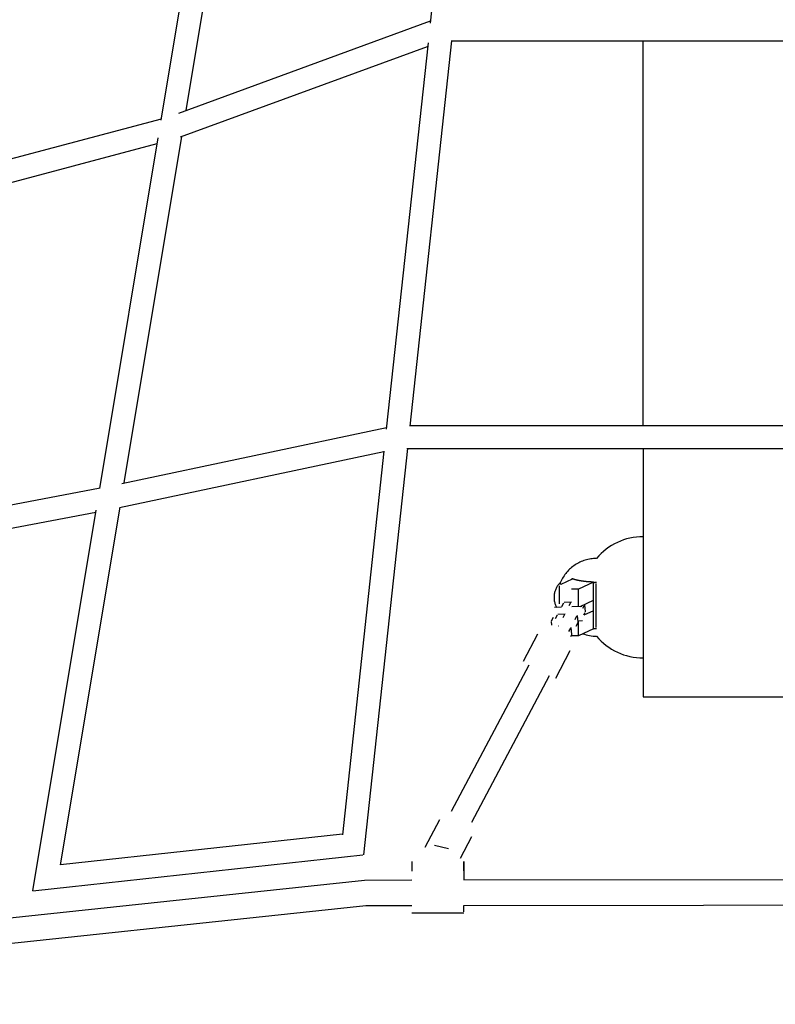
# Model space of a CAD drawing. Units: millimetres. Extents: x -7809 to 7807, y -6780 to 6780.
# Drawn here: x -664 to -41, y -4154 to -3342 of the extents above; entities that cross this region are included whole.
import ezdxf

# ---------------------------------------------------------------- set-up
doc = ezdxf.new("R2010")
doc.units = ezdxf.units.MM
doc.layers.add('2d', color=230, linetype='Continuous', true_color=0xff007f)

msp = doc.modelspace()

# ---------------------------------------------------------------- linework, layer by layer
at = {"layer": '2d'}
for points in [[(-290.91, -3022.77, 0), (-325.69, -3344.91, 0)], [(-547.59, -3424.77, 0), (-498.88, -3132.07, 0)], [(-526.99, -3416.74, 0), (-479.68, -3132.46, 0)], [(-533.12, -3418.98, 0), (-325.49, -3343.03, 0)], [(-327.44, -3361.09, 0), (-361.84, -3679.63, 0)], [(-308.15, -3359.42, 0), (-342.47, -3677.21, 0)], [(-308.47, -3359.42, 0), (305.58, -3359.42, 0)], [(-150, -3676.71, 0), (-150, -3359.42, 0)], [(-531.59, -3438.65, 0), (-327.76, -3364.09, 0)], [(-756.78, -3479.36, 0), (-547.4, -3423.66, 0)], [(-598.13, -3728.57, 0), (-550.02, -3439.35, 0)], [(-578.11, -3724.04, 0), (-530.58, -3438.28, 0)], [(-754.04, -3498.29, 0), (-550.83, -3444.23, 0)], [(-580.05, -3724.44, 0), (-361.7, -3678.34, 0)], [(-342.41, -3676.71, 0), (339.51, -3676.71, 0)], [(-581.96, -3744.27, 0), (-363.84, -3698.21, 0)], [(-363.81, -3697.94, 0), (-397.98, -4014.3, 0)], [(-344.46, -3695.71, 0), (-380.64, -4030.71, 0)], [(-344.79, -3695.71, 0), (341.89, -3695.71, 0)], [(-150, -3695.71, 0), (-150, -3900.61, 0)], [(-820.48, -3770.4, 0), (-598.05, -3728.11, 0)], [(-820.91, -3789.82, 0), (-601.38, -3748.08, 0)], [(-653.41, -4060.65, 0), (-601.11, -3746.45, 0)], [(-630.56, -4039.09, 0), (-581.46, -3744.16, 0)], [(-150, -3768.44, 0), (-152.77, -3768.51, 0), (-155.51, -3768.74, 0), (-158.23, -3769.12, 0), (-160.92, -3769.64, 0), (-163.56, -3770.31, 0), (-166.16, -3771.12, 0), (-168.7, -3772.07, 0), (-171.19, -3773.15, 0), (-173.62, -3774.37, 0), (-175.98, -3775.72, 0), (-178.26, -3777.2, 0), (-180.47, -3778.8, 0), (-182.59, -3780.52, 0), (-184.62, -3782.37, 0), (-186.56, -3784.33, 0), (-188.39, -3786.41, 0)], [(-188.39, -3786.41, 0), (-189.6, -3786.43, 0), (-190.79, -3786.5, 0), (-191.98, -3786.61, 0), (-193.16, -3786.76, 0), (-194.32, -3786.95, 0), (-195.48, -3787.19, 0), (-196.62, -3787.47, 0), (-197.74, -3787.79, 0), (-198.86, -3788.15, 0), (-199.95, -3788.55, 0), (-201.03, -3788.98, 0), (-202.09, -3789.46, 0), (-203.13, -3789.97, 0), (-204.15, -3790.52, 0), (-205.15, -3791.1, 0), (-206.13, -3791.72, 0), (-207.09, -3792.38, 0), (-208.02, -3793.07, 0), (-208.93, -3793.79, 0), (-209.81, -3794.55, 0), (-210.66, -3795.33, 0), (-211.49, -3796.15, 0), (-212.29, -3797, 0), (-213.06, -3797.88, 0), (-213.79, -3798.79, 0), (-214.5, -3799.73, 0), (-215.17, -3800.7, 0), (-215.81, -3801.69, 0), (-216.41, -3802.72, 0), (-216.98, -3803.76, 0), (-217.51, -3804.84, 0), (-218.01, -3805.94, 0)], [(-218.01, -3805.94, 0), (-218.54, -3806.45, 0), (-219.04, -3806.97, 0), (-219.52, -3807.52, 0), (-219.97, -3808.08, 0), (-220.39, -3808.66, 0), (-220.79, -3809.25, 0), (-221.16, -3809.86, 0), (-221.51, -3810.47, 0), (-221.82, -3811.1, 0), (-222.11, -3811.75, 0), (-222.38, -3812.4, 0), (-222.61, -3813.06, 0), (-222.82, -3813.73, 0), (-223, -3814.4, 0), (-223.15, -3815.08, 0), (-223.27, -3815.77, 0), (-223.37, -3816.46, 0), (-223.44, -3817.16, 0), (-223.47, -3817.86, 0), (-223.48, -3818.56, 0), (-223.47, -3819.26, 0), (-223.42, -3819.96, 0), (-223.34, -3820.66, 0), (-223.23, -3821.35, 0), (-223.1, -3822.05, 0), (-222.93, -3822.74, 0), (-222.74, -3823.43, 0), (-222.51, -3824.11, 0), (-222.26, -3824.78, 0), (-221.97, -3825.45, 0), (-221.66, -3826.1, 0), (-221.31, -3826.75, 0)], [(-219, -3823.83, 0), (-219, -3808.91, 0)], [(-218.01, -3807.73, 0), (-218.01, -3805.94, 0)], [(-217.66, -3807.55, 0), (-208.34, -3803.2, 0)], [(-208.73, -3803.38, 0), (-208.72, -3803.35, 0), (-208.71, -3803.32, 0), (-208.7, -3803.29, 0), (-208.68, -3803.25, 0), (-208.67, -3803.22, 0), (-208.66, -3803.19, 0), (-208.65, -3803.16, 0), (-208.64, -3803.13, 0), (-208.63, -3803.1, 0), (-208.61, -3803.07, 0), (-208.6, -3803.04, 0), (-208.59, -3803.01, 0), (-208.58, -3802.98, 0), (-208.57, -3802.95, 0), (-208.56, -3802.91, 0), (-208.54, -3802.88, 0)], [(-208.54, -3802.88, 0), (-208.45, -3802.92, 0), (-208.35, -3802.95, 0), (-208.25, -3802.99, 0), (-208.15, -3803.02, 0), (-208.05, -3803.06, 0), (-207.95, -3803.09, 0), (-207.85, -3803.13, 0), (-207.75, -3803.16, 0), (-207.64, -3803.2, 0), (-207.54, -3803.23, 0), (-207.44, -3803.26, 0), (-207.33, -3803.3, 0), (-207.22, -3803.33, 0), (-207.12, -3803.36, 0), (-207.01, -3803.4, 0), (-206.9, -3803.43, 0), (-206.79, -3803.46, 0), (-206.68, -3803.49, 0), (-206.57, -3803.53, 0), (-206.46, -3803.56, 0), (-206.34, -3803.59, 0), (-206.23, -3803.62, 0), (-206.11, -3803.65, 0), (-206, -3803.68, 0), (-205.88, -3803.71, 0), (-205.77, -3803.74, 0), (-205.65, -3803.78, 0), (-205.53, -3803.81, 0), (-205.41, -3803.84, 0), (-205.29, -3803.87, 0), (-205.17, -3803.9, 0), (-205.05, -3803.92, 0), (-204.93, -3803.95, 0), (-204.81, -3803.98, 0), (-204.68, -3804.01, 0), (-204.56, -3804.04, 0), (-204.44, -3804.07, 0), (-204.31, -3804.1, 0), (-204.18, -3804.13, 0), (-204.06, -3804.15, 0), (-203.93, -3804.18, 0), (-203.8, -3804.21, 0), (-203.67, -3804.23, 0), (-203.54, -3804.26, 0), (-203.41, -3804.29, 0), (-203.28, -3804.31, 0), (-203.15, -3804.34, 0), (-203.02, -3804.37, 0), (-202.89, -3804.39, 0), (-202.76, -3804.42, 0), (-202.62, -3804.44, 0), (-202.49, -3804.47, 0), (-202.35, -3804.49, 0), (-202.22, -3804.52, 0), (-202.08, -3804.54, 0), (-201.95, -3804.57, 0), (-201.81, -3804.59, 0), (-201.67, -3804.61, 0), (-201.53, -3804.64, 0), (-201.39, -3804.66, 0), (-201.25, -3804.68, 0), (-201.11, -3804.7, 0), (-200.97, -3804.73, 0), (-200.83, -3804.75, 0), (-200.69, -3804.77, 0), (-200.55, -3804.79, 0), (-200.41, -3804.81, 0), (-200.26, -3804.83, 0), (-200.12, -3804.86, 0), (-199.97, -3804.88, 0), (-199.83, -3804.9, 0), (-199.68, -3804.92, 0), (-199.54, -3804.94, 0), (-199.39, -3804.96, 0), (-199.25, -3804.97, 0), (-199.1, -3804.99, 0), (-198.95, -3805.01, 0), (-198.8, -3805.03, 0), (-198.66, -3805.05, 0), (-198.51, -3805.07, 0), (-198.36, -3805.08, 0), (-198.21, -3805.1, 0), (-198.06, -3805.12, 0), (-197.91, -3805.14, 0), (-197.76, -3805.15, 0), (-197.61, -3805.17, 0), (-197.46, -3805.19, 0), (-197.3, -3805.2, 0), (-197.15, -3805.22, 0), (-197, -3805.23, 0), (-196.85, -3805.25, 0), (-196.69, -3805.26, 0), (-196.54, -3805.28, 0), (-196.39, -3805.29, 0), (-196.23, -3805.3, 0), (-196.08, -3805.32, 0), (-195.92, -3805.33, 0), (-195.77, -3805.34, 0), (-195.61, -3805.36, 0), (-195.46, -3805.37, 0), (-195.3, -3805.38, 0), (-195.15, -3805.39, 0), (-194.99, -3805.41, 0), (-194.83, -3805.42, 0), (-194.68, -3805.43, 0), (-194.52, -3805.44, 0), (-194.36, -3805.45, 0), (-194.2, -3805.46, 0), (-194.04, -3805.47, 0), (-193.89, -3805.48, 0), (-193.73, -3805.49, 0), (-193.57, -3805.5, 0), (-193.41, -3805.51, 0), (-193.25, -3805.52, 0), (-193.09, -3805.52, 0), (-192.93, -3805.53, 0), (-192.61, -3805.55, 0), (-192.29, -3805.56, 0), (-191.97, -3805.57, 0), (-191.64, -3805.59, 0), (-191.32, -3805.6, 0), (-191, -3805.61, 0)], [(-208.54, -3802.88, 0), (-208.54, -3803.29, 0)], [(-191, -3805.88, 0), (-203.24, -3811.61, 0)], [(-191, -3806.2, 0), (-191, -3805.61, 0)], [(-191, -3806.2, 0), (-190.96, -3806.19, 0), (-190.92, -3806.19, 0), (-190.88, -3806.18, 0), (-190.83, -3806.17, 0), (-190.79, -3806.17, 0), (-190.75, -3806.16, 0), (-190.71, -3806.16, 0), (-190.67, -3806.15, 0), (-190.63, -3806.14, 0), (-190.59, -3806.14, 0), (-190.55, -3806.13, 0), (-190.51, -3806.13, 0), (-190.47, -3806.12, 0), (-190.43, -3806.12, 0), (-190.39, -3806.11, 0), (-190.35, -3806.11, 0), (-190.31, -3806.1, 0), (-190.27, -3806.1, 0), (-190.23, -3806.09, 0), (-190.19, -3806.09, 0), (-190.15, -3806.08, 0), (-190.11, -3806.08, 0), (-190.07, -3806.08, 0), (-190.02, -3806.07, 0), (-189.98, -3806.07, 0), (-189.94, -3806.06, 0), (-189.9, -3806.06, 0), (-189.86, -3806.06, 0), (-189.82, -3806.05, 0), (-189.78, -3806.05, 0), (-189.74, -3806.05, 0), (-189.7, -3806.04, 0), (-189.66, -3806.04, 0), (-189.62, -3806.04, 0), (-189.58, -3806.03, 0), (-189.54, -3806.03, 0), (-189.5, -3806.03, 0), (-189.45, -3806.02, 0), (-189.41, -3806.02, 0), (-189.37, -3806.02, 0), (-189.33, -3806.02, 0), (-189.29, -3806.02, 0), (-189.25, -3806.01, 0), (-189.21, -3806.01, 0), (-189.17, -3806.01, 0), (-189.13, -3806.01, 0), (-189.09, -3806.01, 0), (-189.05, -3806, 0), (-189.01, -3806, 0), (-188.96, -3806, 0), (-188.92, -3806, 0), (-188.88, -3806, 0), (-188.84, -3806, 0), (-188.8, -3806, 0), (-188.76, -3806, 0), (-188.72, -3805.99, 0), (-188.68, -3805.99, 0), (-188.64, -3805.99, 0), (-188.6, -3805.99, 0), (-188.56, -3805.99, 0), (-188.51, -3805.99, 0), (-188.47, -3805.99, 0), (-188.43, -3805.99, 0), (-188.39, -3805.99, 0)], [(-191, -3844.23, 0), (-191, -3806.2, 0)], [(-188.84, -3807.11, 0), (-188.84, -3843.39, 0)], [(-203.24, -3811.61, 0), (-209, -3811.61, 0)], [(-203.24, -3826, 0), (-203.24, -3811.61, 0)], [(-217.02, -3825.91, 0), (-215.45, -3822.93, 0)], [(-215, -3822.52, 0), (-209.11, -3822.15, 0)], [(-209.55, -3822.56, 0), (-211.12, -3825.55, 0)], [(-202, -3825.95, 0), (-191, -3820.8, 0)], [(-198.31, -3824.67, 0), (-197.73, -3830.39, 0)], [(-217.27, -3826.58, 0), (-223.21, -3826.83, 0)], [(-222.23, -3835.85, 0), (-220.66, -3832.87, 0)], [(-221.02, -3826.29, 0), (-221.29, -3826.75, 0)], [(-220.21, -3832.46, 0), (-214.32, -3832.09, 0)], [(-214.76, -3832.5, 0), (-216.33, -3835.48, 0)], [(-200.43, -3825.89, 0), (-208.86, -3826.24, 0)], [(-204.42, -3833.31, 0), (-203.79, -3839.05, 0)], [(-199.61, -3827.28, 0), (-198.49, -3825.36, 0)], [(-191, -3829.47, 0), (-198.98, -3833.2, 0)], [(-198.98, -3832.91, 0), (-197.91, -3831.08, 0)], [(-225.87, -3838.5, 0), (-225.54, -3841.4, 0)], [(-224.19, -3835.02, 0), (-225.76, -3838, 0)], [(-206.1, -3836.79, 0), (-204.53, -3833.81, 0)], [(-203.89, -3839.55, 0), (-205.46, -3842.53, 0)], [(-199.93, -3837.88, 0), (-203.9, -3838.04, 0)], [(-203.24, -3850.12, 0), (-203.24, -3838.01, 0)], [(-237.01, -3848.78, 0), (-248.92, -3871.5, 0)], [(-219.82, -3842.05, 0), (-219.53, -3842.03, 0)], [(-211.31, -3846.73, 0), (-209.74, -3843.75, 0)], [(-209.1, -3849.49, 0), (-209.93, -3851.06, 0)], [(-209.64, -3843.25, 0), (-209, -3848.99, 0)], [(-208.99, -3844.68, 0), (-208.93, -3844.57, 0)], [(-191, -3844.39, 0), (-203.24, -3850.12, 0)], [(-199.65, -3848.44, 0), (-198.29, -3848.92, 0), (-196.91, -3849.32, 0), (-195.52, -3849.67, 0), (-194.11, -3849.96, 0), (-192.69, -3850.18, 0), (-191.27, -3850.34, 0), (-189.83, -3850.43, 0), (-188.39, -3850.46, 0)], [(-191, -3844.6, 0), (-191.05, -3844.6, 0), (-191.1, -3844.6, 0), (-191.15, -3844.6, 0), (-191.21, -3844.6, 0), (-191.26, -3844.59, 0), (-191.31, -3844.59, 0), (-191.36, -3844.59, 0), (-191.41, -3844.59, 0)], [(-188.39, -3844.42, 0), (-188.43, -3844.42, 0), (-188.47, -3844.42, 0), (-188.51, -3844.42, 0), (-188.56, -3844.42, 0), (-188.6, -3844.42, 0), (-188.64, -3844.42, 0), (-188.68, -3844.42, 0), (-188.72, -3844.41, 0), (-188.76, -3844.41, 0), (-188.8, -3844.41, 0), (-188.84, -3844.41, 0), (-188.88, -3844.41, 0), (-188.92, -3844.41, 0), (-188.96, -3844.41, 0), (-189.01, -3844.41, 0), (-189.05, -3844.41, 0), (-189.09, -3844.4, 0), (-189.13, -3844.4, 0), (-189.17, -3844.4, 0), (-189.21, -3844.4, 0), (-189.25, -3844.4, 0), (-189.29, -3844.4, 0), (-189.33, -3844.39, 0), (-189.37, -3844.39, 0), (-189.41, -3844.39, 0), (-189.45, -3844.39, 0), (-189.5, -3844.38, 0), (-189.54, -3844.38, 0), (-189.58, -3844.38, 0), (-189.62, -3844.38, 0), (-189.66, -3844.37, 0), (-189.7, -3844.37, 0), (-189.74, -3844.37, 0), (-189.78, -3844.36, 0), (-189.82, -3844.36, 0), (-189.86, -3844.36, 0), (-189.9, -3844.35, 0), (-189.94, -3844.35, 0), (-189.98, -3844.35, 0), (-190.02, -3844.34, 0), (-190.06, -3844.34, 0), (-190.11, -3844.34, 0), (-190.15, -3844.33, 0), (-190.19, -3844.33, 0), (-190.23, -3844.32, 0), (-190.27, -3844.32, 0), (-190.31, -3844.32, 0), (-190.35, -3844.31, 0), (-190.39, -3844.31, 0), (-190.43, -3844.3, 0), (-190.47, -3844.3, 0), (-190.51, -3844.29, 0), (-190.55, -3844.29, 0), (-190.59, -3844.28, 0), (-190.63, -3844.28, 0), (-190.67, -3844.27, 0), (-190.71, -3844.27, 0), (-190.75, -3844.26, 0), (-190.79, -3844.26, 0), (-190.83, -3844.25, 0), (-190.88, -3844.25, 0), (-190.92, -3844.24, 0), (-190.96, -3844.23, 0), (-191, -3844.23, 0)], [(-191, -3844.6, 0), (-191, -3844.23, 0)], [(-203.24, -3850.12, 0), (-209, -3850.12, 0)], [(-188.39, -3850.46, 0), (-186.56, -3852.54, 0), (-184.62, -3854.51, 0), (-182.59, -3856.35, 0), (-180.47, -3858.08, 0), (-178.26, -3859.68, 0), (-175.98, -3861.16, 0), (-173.62, -3862.5, 0), (-171.19, -3863.72, 0), (-168.7, -3864.81, 0), (-166.16, -3865.75, 0), (-163.56, -3866.56, 0), (-160.92, -3867.23, 0), (-158.23, -3867.75, 0), (-155.51, -3868.13, 0), (-152.77, -3868.36, 0), (-150, -3868.44, 0)], [(-210.44, -3862.71, 0), (-222.35, -3885.43, 0)], [(-308.04, -3994.9, 0), (-244.03, -3874.02, 0)], [(-291.25, -4003.79, 0), (-227.24, -3882.91, 0)], [(-150, -3900.61, 0), (150, -3900.61, 0)], [(-318.04, -4002.04, 0), (-330.12, -4024.83, 0)], [(-397.93, -4013.88, 0), (-630.59, -4039.1, 0)], [(-291.53, -4016.08, 0), (-300.97, -4033.91, 0)], [(-322.19, -4022.94, 0), (-310.56, -4025.75, 0)], [(-381.1, -4031.17, 0), (-653.38, -4060.68, 0)], [(-340.83, -4036.35, 0), (-340.86, -4044.19, 0)], [(-297.86, -4044.14, 0), (-297.83, -4036.29, 0)], [(-297.83, -4036.29, 0), (-297.82, -4044.11, 0)], [(-297.82, -4044.11, 0), (-297.85, -4051.54, 0)], [(-1151.43, -4133.79, 0), (-379.77, -4051.63, 0)], [(-379.77, -4051.63, 0), (-340.87, -4051.58, 0)], [(-297.85, -4051.54, 0), (294.92, -4050.87, 0)], [(-1144.19, -4154.14, 0), (-378.64, -4072.63, 0)], [(-378.64, -4072.63, 0), (-340.84, -4072.58, 0)], [(-297.83, -4072.54, 0), (294.94, -4071.87, 0)], [(-297.82, -4077.99, 0), (-297.81, -4073.76, 0)], [(-297.81, -4073.76, 0), (-297.81, -4072.54, 0)], [(-297.82, -4078.83, 0), (-340.82, -4078.87, 0)]]:
    msp.add_polyline3d(points, dxfattribs=at)

doc.saveas('drawing.dxf')
